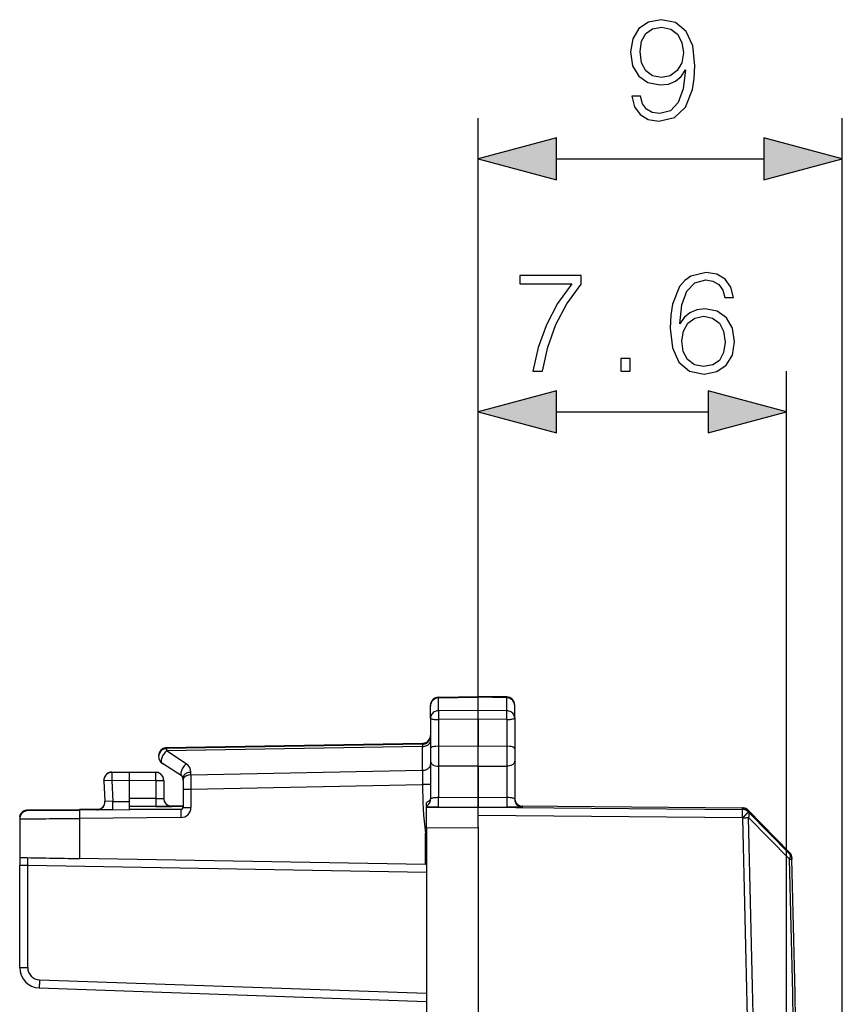
# Model space of a CAD drawing. Extents: x 0 to 420, y 0 to 297.
# Drawn here: x 254 to 275, y 165 to 190 of the extents above; entities that cross this region are included whole.
import ezdxf

# ---------------------------------------------------------------- set-up
doc = ezdxf.new("R2010")
doc.units = 0
doc.layers.get('0').update_dxf_attribs({"linetype": 'CONTINUOUS'})

msp = doc.modelspace()

# ---------------------------------------------------------------- linework, layer by layer
at = {"color": 7}
for p, q in [((265.740448, 169.610229), (265.740448, 187.092026)), ((274.715454, 153.69664), (274.715454, 187.092026)), ((267.672302, 186.092026), (272.7836, 186.092026)), ((265.740448, 169.610229), (265.740448, 180.857712)), ((273.340454, 161.626511), (273.340454, 180.857712)), ((267.672302, 179.857712), (271.4086, 179.857712)), ((264.761963, 172.822601), (265.740448, 172.839691)), ((264.761963, 172.822601), (264.761963, 172.803131)), ((264.761963, 172.80307), (265.740448, 172.82016)), ((265.740448, 172.820206), (265.740448, 172.839691)), ((266.443939, 172.827408), (265.740448, 172.839691)), ((265.740448, 172.495529), (265.740448, 172.82016)), ((266.443939, 172.807877), (265.740448, 172.82016)), ((266.443939, 172.827408), (266.443939, 172.807938)), ((264.56546, 172.603821), (264.56546, 172.622635)), ((264.56546, 172.307755), (264.56546, 172.603104)), ((264.761963, 172.486511), (264.761963, 172.80307)), ((266.443939, 172.489044), (266.443939, 172.807877)), ((266.640442, 172.609299), (266.640442, 172.627441)), ((266.640442, 172.310425), (266.640442, 172.60791)), ((265.740448, 172.495529), (264.761963, 172.486511)), ((264.761963, 172.486511), (264.761963, 172.269867)), ((265.740448, 172.279297), (265.740448, 172.495529)), ((266.443939, 172.489044), (265.740448, 172.495529)), ((266.443939, 172.272522), (266.443939, 172.489044)), ((264.56546, 172.307755), (264.56546, 171.551895)), ((265.740448, 172.279297), (264.761963, 172.269867)), ((264.761963, 172.269867), (264.761963, 171.612183)), ((265.740448, 172.279297), (265.740448, 171.608948)), ((266.443939, 172.272522), (265.740448, 172.279297)), ((266.443939, 172.272522), (266.443939, 171.611267)), ((266.640442, 172.310425), (266.640442, 171.550995)), ((264.370697, 171.606674), (258.060211, 171.496735)), ((264.368927, 171.684494), (258.061951, 171.574188)), ((264.368927, 171.683807), (258.061951, 171.573914)), ((264.368927, 171.666138), (258.061951, 171.555862)), ((264.368927, 171.665451), (258.061951, 171.555573)), ((264.370056, 171.66655), (264.368927, 171.683807)), ((264.36908, 171.6651), (264.370697, 171.606674)), ((264.370697, 171.020508), (264.370697, 171.606674)), ((265.740448, 171.608948), (264.761963, 171.612183)), ((264.762909, 171.612183), (264.762909, 171.121231)), ((266.443939, 171.611267), (265.740448, 171.608948)), ((265.740448, 171.118011), (265.740448, 171.608948)), ((266.442963, 171.611267), (266.442963, 171.120331)), ((258.546387, 171.18045), (258.060211, 171.496735)), ((264.56546, 171.551895), (264.56546, 171.257324)), ((266.640442, 171.550995), (266.640442, 171.256409)), ((258.442688, 170.871582), (257.956512, 171.187866)), ((264.56546, 171.257324), (264.56546, 170.685211)), ((265.740448, 171.118011), (264.761963, 171.121246)), ((264.761963, 171.121246), (264.761963, 170.34729)), ((265.740448, 171.118011), (266.443939, 171.120331)), ((265.740448, 171.118011), (265.740448, 170.355789)), ((266.443939, 171.120331), (266.443939, 170.34967)), ((266.640442, 171.256409), (266.640442, 170.309052)), ((256.712097, 170.97554), (257.140442, 170.983047)), ((256.712097, 170.969345), (257.140442, 170.976791)), ((256.712097, 170.97554), (256.712097, 170.969345)), ((257.140442, 170.983047), (257.793945, 170.971619)), ((257.140442, 170.976791), (257.140442, 170.983047)), ((257.140442, 170.976791), (257.793945, 170.965408)), ((257.140442, 170.976379), (257.140442, 170.776535)), ((257.793945, 170.965408), (257.793945, 170.971619)), ((258.660217, 170.908875), (264.370697, 171.020508)), ((258.660217, 170.908875), (258.660217, 170.970398)), ((258.660217, 170.908875), (258.661957, 170.555145)), ((264.370697, 171.020508), (264.369049, 170.680176)), ((256.515594, 170.769379), (256.515594, 170.775574)), ((256.515869, 170.758911), (256.542267, 170.25528)), ((256.708618, 170.769028), (256.515961, 170.758911)), ((256.708618, 170.769028), (257.140442, 170.776535)), ((256.708618, 170.769028), (256.735931, 170.247833)), ((257.140442, 170.776474), (257.140442, 170.326447)), ((257.140442, 170.776474), (257.793945, 170.765091)), ((257.793945, 170.765091), (257.793945, 170.326462)), ((257.990448, 170.765442), (257.990448, 170.771652)), ((257.990448, 170.765442), (257.990448, 170.326813)), ((258.465454, 170.767746), (258.465454, 170.829285)), ((258.465454, 170.767746), (258.465454, 170.555481)), ((258.661957, 170.555145), (264.368958, 170.666687)), ((264.368958, 170.666687), (264.369049, 170.680176)), ((264.564972, 170.666718), (264.368958, 170.666687)), ((264.56546, 170.666702), (264.56546, 170.685211)), ((264.56546, 170.666702), (264.568665, 170.31337)), ((258.465454, 170.555481), (258.465454, 170.105484)), ((258.661957, 170.555145), (258.661957, 170.105133)), ((256.735931, 170.247833), (256.542358, 170.255264)), ((256.735931, 170.247833), (257.140442, 170.251343)), ((257.793945, 170.326462), (257.140442, 170.326447)), ((257.140442, 170.326447), (257.140442, 170.126526)), ((264.465454, 170.133575), (264.465454, 170.224854)), ((264.761963, 170.34729), (265.740448, 170.355789)), ((265.740448, 170.355789), (265.740448, 170.11792)), ((265.740448, 170.355789), (266.443939, 170.34967)), ((266.7836, 170.139847), (272.258423, 170.091995)), ((254.638702, 170.041214), (254.682022, 170.042175)), ((254.638702, 170.041214), (254.638702, 170.024857)), ((254.638702, 170.024857), (255.916016, 170.033752)), ((254.682022, 170.042175), (255.916016, 170.054626)), ((256.397919, 170.058838), (255.916016, 170.054626)), ((258.415894, 170.055481), (255.916016, 170.033752)), ((256.344269, 170.044815), (256.344269, 170.051025)), ((256.350891, 170.051208), (256.34436, 170.051025)), ((256.730682, 170.047501), (256.344482, 170.0448)), ((256.730682, 170.047501), (257.140442, 170.051056)), ((257.797424, 170.126114), (257.140442, 170.126099)), ((258.465454, 170.125381), (257.140442, 170.12558)), ((257.140442, 170.12558), (257.140442, 170.050537)), ((258.437012, 170.061646), (257.140442, 170.050537)), ((258.465454, 170.13446), (258.167084, 170.134415)), ((258.19046, 170.126816), (258.19046, 170.133026)), ((258.415894, 170.055878), (258.415894, 170.056747)), ((258.415955, 170.057098), (258.422882, 170.057373)), ((264.465454, 170.107071), (264.465454, 170.133469)), ((264.465454, 170.100281), (265.740448, 170.111389)), ((264.760223, 170.109406), (264.465454, 170.107071)), ((264.465454, 170.100281), (264.465454, 170.107071)), ((264.465454, 169.599426), (264.465454, 170.100006)), ((264.760223, 170.109406), (265.740448, 170.11792)), ((265.740448, 170.111389), (265.740448, 170.11792)), ((265.740448, 170.11792), (266.445679, 170.111786)), ((265.740448, 170.11087), (272.258423, 170.054077)), ((265.740448, 169.910522), (265.740448, 170.110443)), ((265.740448, 169.610519), (265.740448, 169.910522)), ((265.740448, 169.910522), (272.258423, 169.853745)), ((266.83847, 170.109055), (266.445679, 170.111786)), ((266.760223, 170.12886), (266.838409, 170.128586)), ((266.838257, 170.131622), (266.835114, 170.131729)), ((266.837585, 170.112137), (266.838501, 170.112091)), ((266.838715, 170.128601), (266.838715, 170.131607)), ((266.838715, 170.112076), (266.838715, 170.10907)), ((272.258423, 170.054077), (272.258423, 170.091995)), ((272.399323, 169.994278), (272.399323, 170.032181)), ((272.40332, 170.028137), (272.399323, 170.032181)), ((272.40332, 169.990234), (272.399323, 169.994278)), ((273.414917, 168.996964), (272.40332, 170.028137)), ((273.414917, 168.96254), (272.40332, 169.990234)), ((254.440445, 169.841217), (254.440445, 169.82486)), ((254.440445, 169.82486), (254.440445, 169.557922)), ((258.414154, 169.855148), (255.914276, 169.833405)), ((255.914276, 169.833405), (255.914276, 169.543747)), ((272.26239, 169.849701), (272.258423, 169.853745)), ((273.414886, 168.825699), (272.403259, 169.853561)), ((254.440445, 169.557922), (254.440445, 168.871735)), ((255.914276, 169.543747), (255.914276, 168.843414)), ((264.465454, 169.47226), (264.44165, 169.46907)), ((264.44165, 168.694305), (264.44165, 169.46907)), ((264.465454, 169.599426), (265.740448, 169.610535)), ((264.465454, 169.599426), (264.465454, 125.72171)), ((265.740448, 169.610229), (265.740448, 125.710587)), ((264.465454, 169.294357), (264.44165, 169.305817)), ((273.414917, 168.996964), (273.414917, 168.96254)), ((254.440445, 168.872726), (254.440445, 168.676788)), ((264.44165, 168.694305), (255.914276, 168.843414)), ((264.465454, 168.695435), (264.44165, 168.695847)), ((273.472229, 168.861847), (273.472229, 168.827423)), ((254.440445, 166.156174), (254.440445, 168.676788)), ((254.638702, 168.66951), (254.440552, 168.676773)), ((264.465454, 168.497833), (254.638702, 168.66951)), ((254.638702, 166.155823), (254.638702, 168.66951)), ((254.928238, 165.856003), (264.465454, 165.522812)), ((254.923004, 165.656464), (264.465454, 165.32309))]:
    msp.add_line(p, q, dxfattribs=at)
for points in [[(269.738373, 187.637924), (269.526276, 187.637924), (269.592316, 187.377136), (269.731415, 187.182434), (269.933075, 187.064209), (270.197327, 187.022476), (270.576324, 187.109406), (270.854492, 187.366714), (271.024872, 187.797867), (271.066589, 188.072556), (271.083984, 188.392441), (271.028351, 188.879227), (270.868408, 189.233887), (270.604156, 189.449463), (270.249481, 189.522491), (269.936554, 189.463379), (269.700104, 189.3069), (269.550598, 189.05307), (269.498444, 188.726227), (269.547119, 188.385483), (269.696625, 188.131653), (269.926117, 187.97171), (270.228638, 187.916077), (270.430298, 187.936951), (270.600677, 188.009964), (270.739746, 188.12471), (270.847534, 188.284653), (270.79538, 187.815247), (270.673676, 187.477966), (270.478973, 187.272827), (270.214722, 187.206757), (270.030426, 187.234589), (269.887878, 187.318024), (269.790527, 187.450165)], [(269.734894, 188.736664), (269.766174, 188.990494), (269.870483, 189.181732), (270.033905, 189.296478), (270.266876, 189.338196), (270.485931, 189.292999), (270.652832, 189.164337), (270.76062, 188.962677), (270.798859, 188.701904), (270.757141, 188.458496), (270.645874, 188.270752), (270.475494, 188.14209), (270.259918, 188.100372), (270.037384, 188.14209), (269.870483, 188.263794), (269.769653, 188.461975)], [(267.672302, 186.609665), (265.740448, 186.092026), (267.672302, 185.574387)], [(272.7836, 185.574387), (274.715454, 186.092026), (272.7836, 186.609665)], [(270.712494, 182.026001), (270.761169, 182.491913), (270.882874, 182.832672), (271.081055, 183.037811), (271.348816, 183.107361), (271.526123, 183.076065), (271.668701, 182.992615), (271.769531, 182.853531), (271.821686, 182.672729), (272.033783, 182.672729), (271.964233, 182.930023), (271.825165, 183.124741), (271.620026, 183.246445), (271.362701, 183.291641), (270.983704, 183.201233), (270.830719, 183.093445), (270.705536, 182.943939), (270.531708, 182.512787), (270.48996, 182.238098), (270.476074, 181.921692), (270.528229, 181.431427), (270.688171, 181.076767), (270.952423, 180.857712), (271.310547, 180.788162), (271.620026, 180.847275), (271.856445, 181.003754), (272.005951, 181.254089), (272.061584, 181.584412), (272.00943, 181.921692), (271.859924, 182.175507), (271.630432, 182.335449), (271.331421, 182.394562), (271.126282, 182.370224), (270.955902, 182.297211), (270.816803, 182.182465)], [(267.083862, 180.857712), (267.32724, 180.857712), (267.455902, 181.448807), (267.654083, 182.005127), (267.928772, 182.519745), (268.279968, 183.006531), (268.279968, 183.218628), (266.767426, 183.218628), (266.767426, 183.013489), (268.046997, 183.013489), (267.69928, 182.523224), (267.421112, 182.001663), (267.215973, 181.445328)], [(270.761169, 181.608749), (270.799438, 181.848663), (270.910706, 182.039902), (271.081055, 182.165085), (271.30011, 182.210281), (271.519165, 182.168549), (271.686066, 182.043381), (271.786926, 181.845184), (271.825165, 181.573975), (271.790375, 181.316681), (271.689545, 181.125443), (271.522644, 181.010696), (271.293182, 180.972443), (271.070648, 181.014175), (270.903748, 181.142822), (270.795959, 181.344498)], [(269.259796, 180.857712), (269.489288, 180.857712), (269.489288, 181.16716), (269.259796, 181.16716)], [(267.672302, 180.375351), (265.740448, 179.857712), (267.672302, 179.340073)], [(271.4086, 179.340073), (273.340454, 179.857712), (271.4086, 180.375351)]]:
    msp.add_lwpolyline(points, close=True, dxfattribs=at)
for points in [[(264.761993, 172.486496), (264.733856, 172.484299), (264.706329, 172.478561), (264.680084, 172.469406), (264.655426, 172.457077), (264.633026, 172.441757), (264.613251, 172.423752), (264.596466, 172.403458), (264.58316, 172.381241), (264.573395, 172.35759), (264.567413, 172.332932), (264.56546, 172.307755)], [(266.640472, 172.31041), (266.638458, 172.335556), (266.632538, 172.360214), (266.622772, 172.383865), (266.609406, 172.406052), (266.592682, 172.426346), (266.572906, 172.444321), (266.550446, 172.459641), (266.525848, 172.47197), (266.499542, 172.481125), (266.472076, 172.486832), (266.443939, 172.489059)], [(264.56546, 172.307755), (264.567413, 172.302414), (264.573395, 172.297195), (264.58316, 172.29216), (264.596466, 172.28746), (264.613251, 172.283157), (264.633026, 172.279343), (264.655426, 172.276108), (264.680084, 172.273483), (264.706329, 172.27153), (264.733856, 172.27034), (264.761993, 172.269852)], [(266.443939, 172.272537), (266.472076, 172.272995), (266.499542, 172.274216), (266.525848, 172.276169), (266.550446, 172.278763), (266.572906, 172.282028), (266.592682, 172.285843), (266.609406, 172.290146), (266.622772, 172.294846), (266.632538, 172.29985), (266.638458, 172.305099), (266.640472, 172.31041)], [(264.368927, 171.684494), (264.397003, 171.686966), (264.42453, 171.693405), (264.450836, 171.703598), (264.475433, 171.717422), (264.497833, 171.734573), (264.517609, 171.754684), (264.534393, 171.77739), (264.54776, 171.802231), (264.557526, 171.82872), (264.563446, 171.856308), (264.56546, 171.884445)], [(264.368927, 171.683823), (264.397003, 171.686295), (264.42453, 171.692703), (264.450836, 171.702927), (264.475433, 171.716721), (264.497833, 171.733871), (264.517609, 171.754013), (264.534393, 171.776718), (264.54776, 171.801559), (264.557526, 171.828049), (264.563446, 171.855637), (264.56546, 171.883774)], [(264.368927, 171.666122), (264.397003, 171.668625), (264.42453, 171.675034), (264.450836, 171.685257), (264.475433, 171.699081), (264.497833, 171.716202), (264.517609, 171.736343), (264.534393, 171.759048), (264.54776, 171.78389), (264.557526, 171.810349), (264.563446, 171.837936), (264.56546, 171.866104)], [(264.368927, 171.665451), (264.397003, 171.667923), (264.42453, 171.674362), (264.450836, 171.684555), (264.475433, 171.69838), (264.497833, 171.71553), (264.517609, 171.735641), (264.534393, 171.758347), (264.54776, 171.783188), (264.557526, 171.809677), (264.563446, 171.837265), (264.56546, 171.865402)], [(264.370697, 171.606674), (264.39859, 171.608566), (264.425934, 171.613235), (264.451935, 171.620529), (264.476349, 171.630325), (264.498566, 171.642441), (264.518158, 171.656631), (264.534698, 171.672623), (264.548004, 171.690079), (264.557648, 171.708664), (264.563507, 171.728043), (264.56546, 171.747787)], [(264.761963, 171.612183), (264.694855, 171.609497), (264.663055, 171.606171), (264.634094, 171.601334), (264.609344, 171.59491), (264.589905, 171.586884), (264.580414, 171.580841), (264.568817, 171.56723), (264.566284, 171.559998), (264.56546, 171.551895)], [(266.640442, 171.550995), (266.639252, 171.560425), (266.636414, 171.567627), (266.63147, 171.574493), (266.624207, 171.580887), (266.614532, 171.586731), (266.60083, 171.59256), (266.58432, 171.597549), (266.552765, 171.603867), (266.517151, 171.608093), (266.443939, 171.611267)], [(258.061981, 171.574203), (258.033844, 171.571701), (258.006256, 171.565262), (257.979889, 171.555008), (257.955231, 171.541122), (257.932831, 171.523911), (257.913055, 171.503708), (257.896271, 171.480942), (257.882965, 171.456009), (257.873199, 171.429459), (257.86734, 171.401779), (257.865448, 171.373581)], [(258.061981, 171.555862), (258.033844, 171.553391), (258.006256, 171.546921), (257.979889, 171.536667), (257.955231, 171.522812), (257.932831, 171.5056), (257.913055, 171.485397), (257.896271, 171.462601), (257.882965, 171.437668), (257.873199, 171.411118), (257.86734, 171.383469), (257.865448, 171.35524)], [(258.061981, 171.555588), (258.033844, 171.553085), (258.006256, 171.546646), (257.979889, 171.536392), (257.955231, 171.522507), (257.932831, 171.505295), (257.913055, 171.485092), (257.896271, 171.462326), (257.882965, 171.437393), (257.873199, 171.410843), (257.86734, 171.383163), (257.865448, 171.354965)], [(257.865448, 171.354965), (257.86673, 171.332993), (257.870392, 171.311325), (257.876495, 171.290146), (257.884796, 171.269791), (257.895294, 171.250473), (257.907867, 171.232407), (257.922394, 171.215866), (257.938629, 171.200974), (257.956329, 171.187973)], [(258.061981, 171.573898), (258.033051, 171.571304), (258.004791, 171.564529), (257.977814, 171.553726), (257.952728, 171.539169), (257.929962, 171.521072), (257.910126, 171.499924), (257.893524, 171.476089), (257.880524, 171.450119), (257.87149, 171.422531), (257.866486, 171.393906), (257.865631, 171.364883)], [(258.060211, 171.49675), (258.041534, 171.481033), (258.023346, 171.462997), (258.00589, 171.442917), (257.989594, 171.421249), (257.974701, 171.398361), (257.961456, 171.374649), (257.950226, 171.350601), (257.941071, 171.326614), (257.934357, 171.303207), (257.929962, 171.280746), (257.928131, 171.259689), (257.928864, 171.240463), (257.932159, 171.223343), (257.938019, 171.208694), (257.946136, 171.196823), (257.956573, 171.187881)], [(258.061981, 171.555588), (258.061676, 171.554794), (258.06131, 171.552475), (258.061066, 171.54866), (258.060822, 171.543381), (258.060638, 171.536667), (258.060455, 171.52858), (258.060333, 171.51918), (258.060272, 171.50853), (258.060211, 171.49675)], [(258.061981, 171.573898), (258.061798, 171.573685), (258.061676, 171.573013), (258.061554, 171.571884), (258.061371, 171.570358), (258.061249, 171.568375), (258.061127, 171.565964), (258.061066, 171.563156), (258.060944, 171.559921), (258.060822, 171.556259)], [(258.546356, 171.180435), (258.52774, 171.164719), (258.509491, 171.146683), (258.492096, 171.126633), (258.475739, 171.104965), (258.460846, 171.082047), (258.447662, 171.058334), (258.436371, 171.034286), (258.427277, 171.01033), (258.420441, 170.986893), (258.416107, 170.964462), (258.414337, 170.943405), (258.41507, 170.924149), (258.418365, 170.907028), (258.424103, 170.89241), (258.432281, 170.880508), (258.442657, 170.871567)], [(264.370697, 171.020493), (264.39859, 171.022385), (264.425934, 171.027054), (264.451935, 171.034348), (264.476349, 171.044144), (264.498566, 171.056259), (264.518158, 171.07045), (264.534698, 171.086441), (264.548004, 171.103897), (264.557648, 171.122482), (264.563507, 171.141861), (264.56546, 171.161606)], [(264.56546, 171.257324), (264.56662, 171.2397), (264.570801, 171.221054), (264.578766, 171.202499), (264.586914, 171.18988), (264.59726, 171.177826), (264.609802, 171.166595), (264.624329, 171.156387), (264.658234, 171.139694), (264.690887, 171.129684), (264.725891, 171.123535), (264.761963, 171.121246)], [(266.640442, 171.256409), (266.639282, 171.238785), (266.635101, 171.220139), (266.627136, 171.201584), (266.618988, 171.188965), (266.608612, 171.176926), (266.596069, 171.16568), (266.581573, 171.155472), (266.547668, 171.138779), (266.514984, 171.128784), (266.47998, 171.12262), (266.443939, 171.120331)], [(256.712128, 170.969345), (256.68399, 170.966873), (256.656525, 170.960464), (256.630219, 170.950241), (256.605621, 170.936417), (256.58316, 170.919266), (256.563385, 170.899155), (256.546661, 170.87645), (256.533295, 170.851608), (256.523529, 170.825119), (256.517609, 170.797531), (256.515594, 170.769394)], [(256.610626, 170.945786), (256.592072, 170.932846), (256.575104, 170.917892), (256.559967, 170.901138), (256.546783, 170.882767), (256.535736, 170.863022), (256.527008, 170.842148), (256.52066, 170.82045), (256.516876, 170.798141), (256.515594, 170.775589)], [(256.712128, 170.97554), (256.700226, 170.974991), (256.688385, 170.973709), (256.676666, 170.971756), (256.66507, 170.969101), (256.653717, 170.965744), (256.642487, 170.961716), (256.631561, 170.957047), (256.62088, 170.951736), (256.610626, 170.945786)], [(256.712128, 170.969345), (256.711151, 170.967239), (256.710297, 170.961105), (256.709503, 170.951096), (256.708893, 170.937363), (256.708405, 170.920242), (256.708038, 170.900009), (256.707855, 170.877151), (256.707794, 170.852097), (256.707916, 170.825363), (256.70816, 170.79747), (256.708649, 170.769028)], [(257.990448, 170.771652), (257.988434, 170.799789), (257.982513, 170.827377), (257.972748, 170.853867), (257.959381, 170.878708), (257.942657, 170.901413), (257.922882, 170.921555), (257.900421, 170.938705), (257.875824, 170.952499), (257.849518, 170.962723), (257.822052, 170.969131), (257.793915, 170.971603)], [(257.793915, 170.765091), (257.794342, 170.793564), (257.794769, 170.821426), (257.795074, 170.84819), (257.795258, 170.873245), (257.795319, 170.896103), (257.795319, 170.916306), (257.795258, 170.933456), (257.795074, 170.947189), (257.794769, 170.957199), (257.794342, 170.963303), (257.793915, 170.965408)], [(257.990448, 170.765427), (257.988434, 170.793594), (257.982513, 170.821182), (257.972748, 170.847641), (257.959381, 170.872482), (257.942657, 170.895218), (257.922882, 170.915329), (257.900421, 170.93248), (257.875824, 170.946304), (257.849518, 170.956528), (257.822052, 170.962936), (257.793915, 170.965408)], [(258.660187, 170.970413), (258.632233, 170.968491), (258.605011, 170.963852), (258.578888, 170.956558), (258.554535, 170.946762), (258.532318, 170.934647), (258.512726, 170.920456), (258.496124, 170.904465), (258.482941, 170.887009), (258.473297, 170.868423), (258.467438, 170.849045), (258.465424, 170.829269)], [(258.660187, 170.908859), (258.632233, 170.906967), (258.605011, 170.902328), (258.578888, 170.895035), (258.554535, 170.885239), (258.532318, 170.873093), (258.512726, 170.858932), (258.496124, 170.842941), (258.482941, 170.825485), (258.473297, 170.80687), (258.467438, 170.787521), (258.465424, 170.767746)], [(256.515594, 170.769394), (256.515656, 170.768234), (256.515656, 170.767075), (256.515656, 170.765884), (256.515656, 170.764725), (256.515656, 170.763565), (256.515717, 170.762405), (256.515778, 170.761246), (256.515778, 170.760056), (256.5159, 170.758896)], [(257.793915, 170.765091), (257.822052, 170.765091), (257.849518, 170.765121), (257.875824, 170.765121), (257.900421, 170.765152), (257.922882, 170.765182), (257.942657, 170.765213), (257.959381, 170.765244), (257.972748, 170.765305), (257.982513, 170.765335), (257.988434, 170.765396), (257.990448, 170.765427)], [(258.465424, 170.555466), (258.467438, 170.555435), (258.473358, 170.555374), (258.483124, 170.555344), (258.49649, 170.555283), (258.513214, 170.555252), (258.53299, 170.555222), (258.55545, 170.555191), (258.580048, 170.555161), (258.606354, 170.555161), (258.63382, 170.55513), (258.661957, 170.55513)], [(256.344269, 170.044815), (256.372589, 170.047073), (256.400238, 170.053329), (256.426788, 170.0634), (256.451569, 170.077164), (256.474213, 170.094284), (256.494171, 170.114426), (256.511139, 170.137222), (256.524689, 170.162155), (256.534515, 170.188766), (256.540558, 170.216507), (256.542511, 170.244797)], [(256.457794, 170.08757), (256.474457, 170.100693), (256.489655, 170.115555), (256.503204, 170.131943), (256.514923, 170.149643), (256.524689, 170.168503), (256.53244, 170.188309), (256.537994, 170.208786), (256.541412, 170.229782), (256.542511, 170.250992)], [(256.542511, 170.244797), (256.542511, 170.245956), (256.542511, 170.247116), (256.542511, 170.248306), (256.542511, 170.249466), (256.54245, 170.250626), (256.542389, 170.251785), (256.542389, 170.252945), (256.542328, 170.254135), (256.542267, 170.255295)], [(256.730682, 170.047501), (256.731659, 170.049606), (256.732574, 170.05571), (256.733429, 170.06575), (256.734161, 170.079453), (256.734833, 170.096603), (256.735382, 170.116806), (256.735748, 170.139694), (256.735992, 170.164749), (256.736115, 170.191513), (256.736115, 170.219376), (256.735931, 170.247849)], [(257.793915, 170.326462), (257.822052, 170.326462), (257.849518, 170.326492), (257.875824, 170.326492), (257.900421, 170.326523), (257.922882, 170.326553), (257.942657, 170.326584), (257.959381, 170.326645), (257.972748, 170.326675), (257.982513, 170.326706), (257.988434, 170.326767), (257.990448, 170.326828)], [(257.793976, 170.326462), (257.793976, 170.297989), (257.794098, 170.270096), (257.79422, 170.243332), (257.794464, 170.218277), (257.79483, 170.195419), (257.795135, 170.175186), (257.795563, 170.158066), (257.795929, 170.144333), (257.796417, 170.134323), (257.796906, 170.128189), (257.797394, 170.126114)], [(257.990448, 170.333023), (257.990875, 170.319931), (257.992157, 170.306931), (257.994293, 170.293991), (257.997284, 170.281265), (258.001068, 170.268723), (258.005646, 170.256485), (258.011078, 170.244553), (258.017242, 170.233017), (258.0242, 170.221909)], [(257.990448, 170.326828), (257.992462, 170.298355), (257.998566, 170.270462), (258.008575, 170.243729), (258.022247, 170.218674), (258.039337, 170.195847), (258.059479, 170.175674), (258.082306, 170.158554), (258.107391, 170.144882), (258.134125, 170.134933), (258.162018, 170.12883), (258.19046, 170.126816)], [(258.0242, 170.221909), (258.037262, 170.204453), (258.052155, 170.188553), (258.068695, 170.174362), (258.0867, 170.162033), (258.105927, 170.151779), (258.126129, 170.143631), (258.147186, 170.137772), (258.168732, 170.134201), (258.19046, 170.133041)], [(264.568665, 170.31337), (264.560486, 170.294006), (264.546753, 170.275116), (264.527588, 170.257385), (264.499634, 170.239548), (264.465454, 170.224854)], [(264.761993, 170.347275), (264.731598, 170.346207), (264.702057, 170.344315), (264.67392, 170.341629), (264.64798, 170.338181), (264.624664, 170.334122), (264.604767, 170.329483), (264.588531, 170.324387), (264.576385, 170.318985), (264.568634, 170.31337)], [(264.760162, 170.10939), (264.760712, 170.111282), (264.761139, 170.116776), (264.761627, 170.125809), (264.761993, 170.138199), (264.762238, 170.153702), (264.762482, 170.172073), (264.762604, 170.192947), (264.762726, 170.215958), (264.762726, 170.240677), (264.762604, 170.266647), (264.762482, 170.293381), (264.762238, 170.320419), (264.761932, 170.347275)], [(266.443939, 170.349686), (266.443634, 170.32283), (266.44339, 170.295792), (266.443268, 170.269028), (266.443146, 170.243057), (266.443146, 170.218338), (266.443268, 170.195358), (266.44339, 170.174484), (266.443634, 170.156113), (266.443878, 170.140579), (266.444244, 170.12822), (266.444733, 170.119186), (266.44516, 170.113663), (266.445709, 170.111801)], [(266.640472, 170.309067), (266.638458, 170.314316), (266.632538, 170.319565), (266.622772, 170.324661), (266.609406, 170.329514), (266.592682, 170.33403), (266.572906, 170.33812), (266.550446, 170.34169), (266.525848, 170.344681), (266.499542, 170.347031), (266.472076, 170.348709), (266.443939, 170.349655)], [(266.640411, 170.331589), (266.641205, 170.314255), (266.643463, 170.297073), (266.647186, 170.280136), (266.652374, 170.263565), (266.658966, 170.247513), (266.666962, 170.232101), (266.676239, 170.217453), (266.686737, 170.203659), (266.698395, 170.190811)], [(266.640411, 170.328598), (266.642487, 170.300278), (266.648468, 170.272537), (266.658356, 170.245926), (266.671906, 170.220993), (266.688751, 170.198227), (266.708771, 170.178055), (266.731354, 170.160934), (266.756256, 170.147202), (266.782745, 170.1371), (266.810455, 170.130844), (266.838715, 170.128586)], [(266.640411, 170.312057), (266.641205, 170.294724), (266.643463, 170.277512), (266.647186, 170.260574), (266.652374, 170.244003), (266.658966, 170.227982), (266.666962, 170.21257), (266.676239, 170.197891), (266.686737, 170.184097), (266.698395, 170.171249)], [(266.640411, 170.309067), (266.642487, 170.280746), (266.648468, 170.253006), (266.658356, 170.226395), (266.671906, 170.201462), (266.688751, 170.178696), (266.708771, 170.158524), (266.731354, 170.141403), (266.756256, 170.12767), (266.782745, 170.117569), (266.810455, 170.111313), (266.838715, 170.109055)], [(266.698395, 170.190811), (266.711151, 170.179031), (266.724884, 170.168381), (266.73941, 170.158981), (266.754791, 170.150864), (266.770782, 170.14415), (266.787262, 170.138809), (266.80423, 170.134933), (266.821381, 170.132523), (266.838715, 170.131607)], [(266.698395, 170.171249), (266.711151, 170.15947), (266.724884, 170.148849), (266.73941, 170.13945), (266.754791, 170.131332), (266.770782, 170.124588), (266.787262, 170.119247), (266.80423, 170.115372), (266.821381, 170.112961), (266.838715, 170.112076)], [(254.638702, 170.024857), (254.610382, 170.022598), (254.582733, 170.016342), (254.556183, 170.006271), (254.531403, 169.992508), (254.508759, 169.975388), (254.4888, 169.955246), (254.471832, 169.932449), (254.458282, 169.907516), (254.448456, 169.880905), (254.442413, 169.853165), (254.44046, 169.824875)], [(254.444244, 169.88002), (254.45311, 169.91127), (254.466949, 169.94072), (254.481354, 169.962433), (254.498459, 169.982071), (254.517914, 169.999298), (254.539444, 170.013855), (254.567307, 170.027374), (254.595825, 170.036194), (254.625549, 170.040695), (254.661285, 170.04184), (254.682022, 170.042175)], [(254.638702, 170.041214), (254.608429, 170.038651), (254.578949, 170.03154), (254.550873, 170.020035), (254.524811, 170.00444), (254.501495, 169.985062), (254.481354, 169.962387), (254.464874, 169.936935), (254.452362, 169.909256), (254.444244, 169.88002)], [(255.916046, 170.033737), (255.915558, 170.031662), (255.91507, 170.025558), (255.914703, 170.015518), (255.914398, 170.001816), (255.914154, 169.984665), (255.913971, 169.964462), (255.913849, 169.941574), (255.913849, 169.916519), (255.91391, 169.889755), (255.914093, 169.861862), (255.914276, 169.83342)], [(256.344269, 170.05101), (256.357697, 170.05159), (256.371124, 170.053055), (256.384308, 170.055405), (256.397369, 170.05867), (256.410187, 170.06279), (256.422638, 170.067764), (256.434845, 170.073563), (256.446564, 170.080185), (256.457794, 170.08757)], [(257.797394, 170.126114), (257.853668, 170.126144), (257.9086, 170.126144), (257.961212, 170.126205), (258.010406, 170.126236), (258.055206, 170.126297), (258.094818, 170.126358), (258.128326, 170.12645), (258.15506, 170.126541), (258.174591, 170.126633), (258.186432, 170.126724), (258.19046, 170.126816)], [(258.19046, 170.133041), (258.190399, 170.133041), (258.190338, 170.133041), (258.190155, 170.133041), (258.189911, 170.133072), (258.189606, 170.133072), (258.18924, 170.133072), (258.188873, 170.133102), (258.188385, 170.133102), (258.187836, 170.133102)], [(258.415924, 170.055496), (258.415436, 170.053391), (258.414948, 170.047287), (258.414581, 170.037277), (258.414276, 170.023544), (258.414032, 170.006393), (258.413849, 169.986191), (258.413727, 169.963333), (258.413727, 169.938248), (258.413788, 169.911514), (258.413971, 169.883621), (258.414154, 169.855148)], [(258.465424, 170.105484), (258.467438, 170.105453), (258.473358, 170.105392), (258.483124, 170.105331), (258.49649, 170.105301), (258.513214, 170.10527), (258.53299, 170.105209), (258.55545, 170.105209), (258.580048, 170.105179), (258.606354, 170.105148), (258.63382, 170.105148), (258.661957, 170.105148)], [(272.310516, 170.08461), (272.30484, 170.086105), (272.299164, 170.087448), (272.293365, 170.088608), (272.287628, 170.089584), (272.28183, 170.090408), (272.276031, 170.091049), (272.270172, 170.091537), (272.264313, 170.091843), (272.258453, 170.091995)], [(272.258453, 169.853745), (272.258698, 169.882217), (272.25882, 169.91011), (272.259003, 169.936874), (272.259064, 169.961929), (272.259186, 169.984787), (272.259186, 170.00499), (272.259064, 170.022141), (272.259003, 170.035873), (272.25882, 170.045883), (272.258698, 170.051987), (272.258453, 170.054092)], [(272.399323, 169.994278), (272.386566, 170.00618), (272.372833, 170.016922), (272.358185, 170.026413), (272.342804, 170.034622), (272.326691, 170.041428), (272.310089, 170.046829), (272.293121, 170.050735), (272.275848, 170.053177), (272.258453, 170.054092)], [(272.258453, 169.853745), (272.278595, 169.873642), (272.29837, 169.893112), (272.317291, 169.911789), (272.334991, 169.929337), (272.351105, 169.945328), (272.365326, 169.959518), (272.37735, 169.971542), (272.386871, 169.981186), (272.393829, 169.988297), (272.39798, 169.992691), (272.399323, 169.994278)], [(272.26236, 169.849716), (272.282623, 169.869583), (272.302399, 169.889053), (272.32132, 169.907761), (272.338959, 169.925278), (272.355072, 169.941299), (272.369293, 169.95546), (272.381256, 169.967484), (272.3909, 169.977158), (272.397797, 169.984268), (272.402008, 169.988632), (272.40329, 169.990219)], [(272.399323, 170.032181), (272.390961, 170.040207), (272.382172, 170.047745), (272.372955, 170.054733), (272.363312, 170.061203), (272.353302, 170.067093), (272.343048, 170.072403), (272.332428, 170.077103), (272.321564, 170.081161), (272.310516, 170.08461)], [(272.403229, 169.853561), (272.411407, 169.871933), (272.417633, 169.889999), (272.421783, 169.907547), (272.423859, 169.924362), (272.423859, 169.940231), (272.421783, 169.95491), (272.417633, 169.968246), (272.411407, 169.980087), (272.40329, 169.990219)], [(254.444244, 169.88002), (254.443451, 169.875748), (254.44278, 169.871475), (254.442169, 169.867172), (254.44162, 169.862869), (254.441193, 169.858566), (254.440826, 169.854233), (254.440643, 169.849899), (254.44046, 169.845566), (254.44046, 169.841232)], [(272.26236, 169.849716), (272.279816, 169.850174), (272.297089, 169.850632), (272.314117, 169.851089), (272.330658, 169.851547), (272.34671, 169.851974), (272.362091, 169.852402), (272.37674, 169.852829), (272.390533, 169.853195), (272.403229, 169.853561)], [(272.262482, 125.471603), (272.379059, 130.401703), (272.466583, 135.332413), (272.524811, 140.263535), (272.553986, 145.194931), (272.553986, 150.126389), (272.524811, 155.057785), (272.466583, 159.988907), (272.379059, 164.919601), (272.262482, 169.849716)], [(273.414886, 168.825699), (273.423004, 168.84407), (273.42923, 168.862167), (273.433441, 168.879745), (273.435577, 168.896561), (273.435577, 168.91246), (273.433502, 168.92717), (273.429291, 168.940536), (273.423065, 168.952377), (273.414948, 168.96254)], [(273.472198, 168.861862), (273.4711, 168.878494), (273.468597, 168.895004), (273.464752, 168.91124), (273.459503, 168.927109), (273.453033, 168.942459), (273.445221, 168.95723), (273.436249, 168.971298), (273.426117, 168.984573), (273.414948, 168.996964)], [(273.472198, 168.827438), (273.4711, 168.84407), (273.468597, 168.86058), (273.464752, 168.876816), (273.459503, 168.892685), (273.453033, 168.908035), (273.445221, 168.922806), (273.436249, 168.936874), (273.426117, 168.95015), (273.414948, 168.96254)], [(254.638702, 168.66951), (254.639191, 168.697769), (254.639618, 168.725449), (254.639984, 168.752029), (254.640289, 168.776932), (254.640533, 168.799667), (254.640778, 168.819748), (254.640839, 168.836838), (254.6409, 168.850571), (254.640778, 168.860641), (254.640656, 168.866867)], [(273.414886, 168.825699), (273.426422, 168.826035), (273.436798, 168.826309), (273.446014, 168.826584), (273.453888, 168.826797), (273.460419, 168.827011), (273.465546, 168.827164), (273.469269, 168.827286), (273.471466, 168.827377), (273.472198, 168.827438)], [(254.44046, 166.156174), (254.442413, 166.156113), (254.448456, 166.156082), (254.458282, 166.156021), (254.471832, 166.155991), (254.4888, 166.15593), (254.508759, 166.15593), (254.531403, 166.155869), (254.556183, 166.155869), (254.582733, 166.155838), (254.610382, 166.155838), (254.638702, 166.155807)], [(254.928253, 165.856003), (254.927277, 165.82756), (254.926361, 165.799728), (254.925507, 165.773026), (254.924713, 165.748032), (254.924103, 165.725204), (254.923553, 165.705093), (254.923187, 165.688034), (254.922882, 165.674423), (254.92276, 165.664474), (254.922821, 165.658463), (254.923004, 165.656479)]]:
    msp.add_lwpolyline(points, dxfattribs=at)
for centre, radius, start, end in [((264.765442, 172.622635), 0.2, 90.999997, 179.999995), ((266.44046, 172.627441), 0.2, 359.999999, 89.000001), ((264.765442, 172.603104), 0.2, 90.999997, 179.999995), ((266.44046, 172.60791), 0.2, 360, 89.000001), ((258.409637, 170.97049), 0.250564, 359.982218, 56.927141), ((256.715607, 170.775574), 0.199993, 90.999444, 121.667225), ((258.414886, 170.829346), 0.050563, 359.914596, 56.643729), ((264.419922, 173.212433), 2.53225, 268.849104, 273.286637), ((273.822662, 170.632111), 9.453324, 179.790427, 187.067369), ((258.190338, 170.332916), 0.199855, 213.740528, 268.309362), ((264.365448, 170.306671), 0.199998, 299.999657, 320.219694), ((264.351501, 170.316635), 0.217148, 320.554708, 359.139365), ((266.840393, 170.311981), 0.199914, 224.744619, 268.031708), ((266.840332, 170.331512), 0.199862, 224.756941, 267.498844), ((256.342621, 170.250885), 0.199847, 271.998606, 305.190461), ((258.411957, 170.105133), 0.24999, 270.497843, 0.000335), ((258.415436, 170.106995), 0.05, 270.499995, 304.062455), ((258.415466, 170.105469), 0.049991, 270.489387, 0.00192), ((258.415436, 170.106995), 0.05, 304.062438, 359.999985), ((272.256683, 169.891998), 0.199994, 44.499598, 74.381593), ((253.650497, 413.434937), 243.611724, 270.185792, 270.532431), ((-561.403076, 147.660751), 834.101596, 358.47536, 1.52464), ((264.360992, 169.440659), 0.085412, 340.81181, 19.41176), ((259.746704, 412.549072), 243.735415, 268.752539, 269.099055), ((-561.403076, 147.662491), 835.086208, 358.547824, 1.452175), ((-561.403076, 147.662735), 835.143563, 358.547822, 1.452178), ((254.94046, 166.156174), 0.500005, 180.000173, 267.999428), ((254.938705, 166.155823), 0.300005, 180.000255, 267.998936)]:
    msp.add_arc(centre, radius, start, end, dxfattribs=at)
for points in [[(267.672302, 186.609665), (265.740448, 186.092026), (267.672302, 186.609665), (267.672302, 185.574387)], [(272.7836, 185.574387), (274.715454, 186.092026), (272.7836, 185.574387), (272.7836, 186.609665)], [(267.672302, 180.375351), (265.740448, 179.857712), (267.672302, 180.375351), (267.672302, 179.340073)], [(271.4086, 179.340073), (273.340454, 179.857712), (271.4086, 179.340073), (271.4086, 180.375351)]]:
    msp.add_solid(points, dxfattribs=at)

doc.saveas('drawing.dxf')
